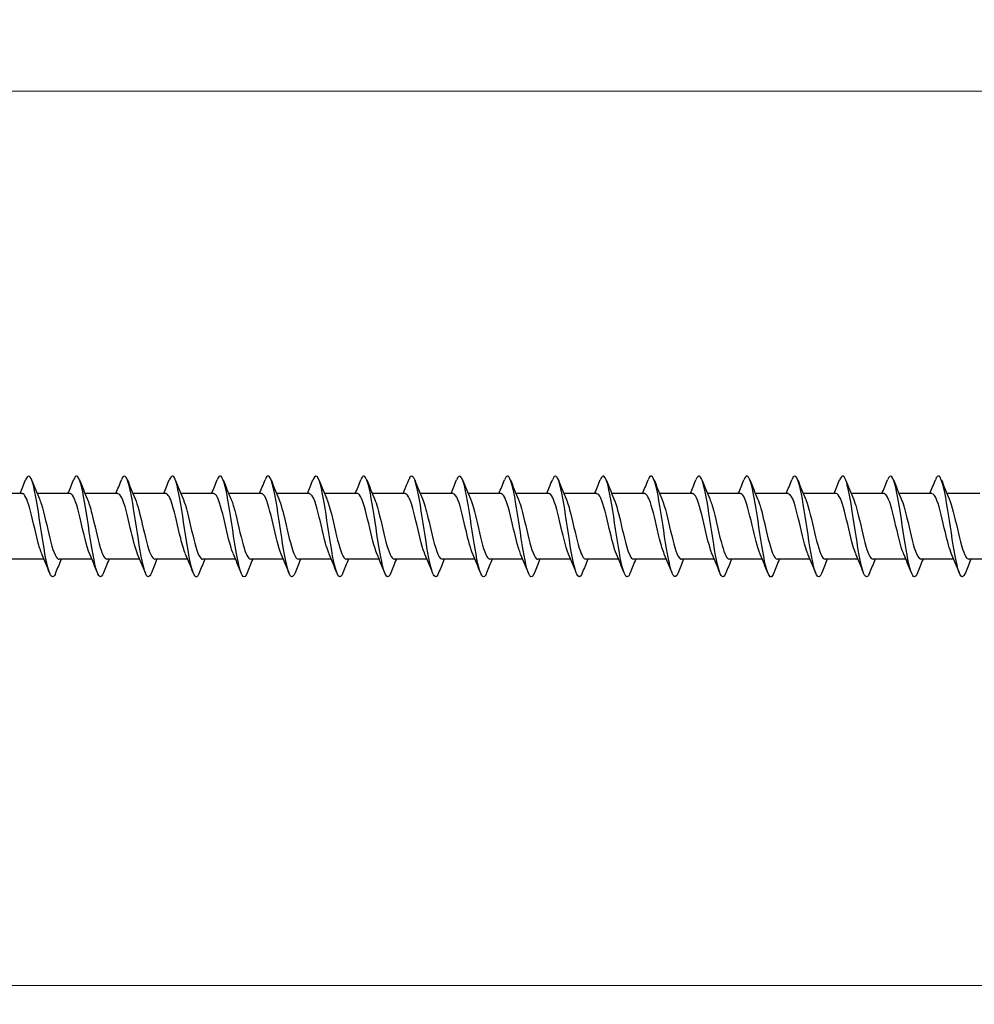
# Model space of a CAD drawing. Units: millimetres. Extents: x 1690 to 2545, y 1226 to 1643.
# Drawn here: x 2039 to 2115, y 1462 to 1540 of the extents above; entities that cross this region are included whole.
import ezdxf

# ---------------------------------------------------------------- set-up
doc = ezdxf.new("R2010")
doc.units = ezdxf.units.MM
doc.layers.add('Dimensions', color=1, linetype='Continuous', lineweight=20)
doc.layers.add('Part', color=7, linetype='Continuous', lineweight=25)
doc.styles.add('EU_style', font='arial.ttf')
doc.dimstyles.new('Dim_2D', dxfattribs={"dimtxt": 4, "dimasz": 5, "dimexe": 1.5, "dimexo": 1, "dimgap": 1, "dimtad": 1, "dimdec": 1, "dimdsep": 46, "dimtxsty": 'EU_style', "dimcen": 2.5, "dimclrd": 256, "dimclre": 256, "dimclrt": 256, "dimadec": 0, "dimazin": 0, "dimtfac": 1, "dimtdec": 1, "dimtmove": 0, "dimatfit": 3, "dimfxl": 0, "dimtolj": 1, "dimtzin": 0, "dimlwd": -1, "dimlwe": -1, "dimarcsym": 0})

# ---------------------------------------------------------------- blocks, each defined once
blk = doc.blocks.new('*D6')
at = {"layer": 'Defpoints', "color": 0}
for p in [(2175, 1500), (1825, 1492.5), (2175, 1463.589)]:
    blk.add_point(p, dxfattribs=at)
at = {"layer": 'Dimensions'}
for p, q in [((2175, 1499), (2175, 1462.089)), ((1825, 1491.5), (1825, 1462.089)), ((1830, 1463.589), (2170, 1463.589))]:
    blk.add_line(p, q, dxfattribs=at)
for points in [[(1830, 1464.422), (1830, 1462.756), (1825, 1463.589)], [(2170, 1464.422), (2170, 1462.756), (2175, 1463.589)]]:
    blk.add_solid(points, dxfattribs=at)
at = {"layer": 'Dimensions', "insert": (2000, 1466.633), "char_height": 4, "attachment_point": 5, "style": 'EU_style'}
blk.add_mtext('\\A1;350', dxfattribs=at)
blk = doc.blocks.new('*D7')
at = {"layer": 'Defpoints', "color": 0}
for p in [(1835, 1534.533), (1835, 1502.6), (2175, 1500)]:
    blk.add_point(p, dxfattribs=at)
at = {"layer": 'Dimensions'}
for p, q in [((1835, 1503.6), (1835, 1536.033)), ((2175, 1501), (2175, 1536.033)), ((2170, 1534.533), (1840, 1534.533))]:
    blk.add_line(p, q, dxfattribs=at)
for points in [[(1840, 1535.366), (1840, 1533.7), (1835, 1534.533)], [(2170, 1535.366), (2170, 1533.7), (2175, 1534.533)]]:
    blk.add_solid(points, dxfattribs=at)
at = {"layer": 'Dimensions', "insert": (2005, 1537.577), "char_height": 4, "attachment_point": 5, "style": 'EU_style'}
blk.add_mtext('\\A1;340', dxfattribs=at)

msp = doc.modelspace()

# ---------------------------------------------------------------- linework, layer by layer
at = {"layer": 'Part'}
for p, q in [((2038.99, 1502.6), (2036.38, 1502.6)), ((2042.79, 1502.6), (2040.18, 1502.6)), ((2046.59, 1502.6), (2043.98, 1502.6)), ((2050.39, 1502.6), (2047.78, 1502.6)), ((2054.19, 1502.6), (2051.58, 1502.6)), ((2057.99, 1502.6), (2055.38, 1502.6)), ((2061.79, 1502.6), (2059.18, 1502.6)), ((2065.59, 1502.6), (2062.98, 1502.6)), ((2069.39, 1502.6), (2066.78, 1502.6)), ((2073.19, 1502.6), (2070.58, 1502.6)), ((2076.99, 1502.6), (2074.38, 1502.6)), ((2080.79, 1502.6), (2078.18, 1502.6)), ((2084.59, 1502.6), (2081.98, 1502.6)), ((2088.39, 1502.6), (2085.78, 1502.6)), ((2092.19, 1502.6), (2089.58, 1502.6)), ((2095.99, 1502.6), (2093.38, 1502.6)), ((2099.79, 1502.6), (2097.18, 1502.6)), ((2103.59, 1502.6), (2100.98, 1502.6)), ((2107.39, 1502.6), (2104.78, 1502.6)), ((2111.19, 1502.6), (2108.58, 1502.6)), ((2114.99, 1502.6), (2112.38, 1502.6)), ((2040.72, 1497.4), (2038.11, 1497.4)), ((2044.52, 1497.4), (2041.91, 1497.4)), ((2048.32, 1497.4), (2045.71, 1497.4)), ((2052.12, 1497.4), (2049.51, 1497.4)), ((2055.92, 1497.4), (2053.31, 1497.4)), ((2059.72, 1497.4), (2057.11, 1497.4)), ((2063.52, 1497.4), (2060.91, 1497.4)), ((2067.32, 1497.4), (2064.71, 1497.4)), ((2071.12, 1497.4), (2068.51, 1497.4)), ((2074.92, 1497.4), (2072.31, 1497.4)), ((2078.72, 1497.4), (2076.11, 1497.4)), ((2082.52, 1497.4), (2079.91, 1497.4)), ((2086.32, 1497.4), (2083.71, 1497.4)), ((2090.12, 1497.4), (2087.51, 1497.4)), ((2093.92, 1497.4), (2091.31, 1497.4)), ((2097.72, 1497.4), (2095.11, 1497.4)), ((2101.52, 1497.4), (2098.91, 1497.4)), ((2105.32, 1497.4), (2102.71, 1497.4)), ((2109.12, 1497.4), (2106.51, 1497.4)), ((2112.92, 1497.4), (2110.31, 1497.4)), ((2116.72, 1497.4), (2114.11, 1497.4))]:
    msp.add_line(p, q, dxfattribs=at)
for points in [[(2038.82, 1502.6), (2038.971, 1502.962), (2039.118, 1503.328), (2039.262, 1503.694)], [(2039.738, 1503.694), (2039.937, 1503.189), (2040.14, 1502.685), (2040.353, 1502.191)], [(2042.62, 1502.6), (2042.771, 1502.962), (2042.918, 1503.328), (2043.062, 1503.694)], [(2043.538, 1503.694), (2043.737, 1503.189), (2043.94, 1502.685), (2044.153, 1502.191)], [(2046.42, 1502.6), (2046.571, 1502.962), (2046.718, 1503.328), (2046.862, 1503.694)], [(2047.338, 1503.694), (2047.537, 1503.189), (2047.74, 1502.685), (2047.953, 1502.191)], [(2050.22, 1502.6), (2050.371, 1502.962), (2050.518, 1503.328), (2050.662, 1503.694)], [(2051.138, 1503.694), (2051.337, 1503.189), (2051.54, 1502.685), (2051.753, 1502.191)], [(2054.02, 1502.6), (2054.171, 1502.962), (2054.318, 1503.328), (2054.462, 1503.694)], [(2054.938, 1503.694), (2055.137, 1503.189), (2055.34, 1502.685), (2055.553, 1502.191)], [(2057.82, 1502.6), (2057.971, 1502.962), (2058.118, 1503.328), (2058.262, 1503.694)], [(2058.738, 1503.694), (2058.937, 1503.189), (2059.14, 1502.685), (2059.353, 1502.191)], [(2061.62, 1502.6), (2061.771, 1502.962), (2061.918, 1503.328), (2062.062, 1503.694)], [(2062.538, 1503.694), (2062.737, 1503.189), (2062.94, 1502.685), (2063.153, 1502.191)], [(2065.42, 1502.6), (2065.571, 1502.962), (2065.718, 1503.328), (2065.862, 1503.694)], [(2066.338, 1503.694), (2066.537, 1503.189), (2066.74, 1502.685), (2066.953, 1502.191)], [(2069.22, 1502.6), (2069.371, 1502.962), (2069.518, 1503.328), (2069.662, 1503.694)], [(2070.138, 1503.694), (2070.337, 1503.189), (2070.54, 1502.685), (2070.753, 1502.191)], [(2073.02, 1502.6), (2073.171, 1502.962), (2073.318, 1503.328), (2073.462, 1503.694)], [(2073.938, 1503.694), (2074.137, 1503.189), (2074.34, 1502.685), (2074.553, 1502.191)], [(2076.82, 1502.6), (2076.971, 1502.962), (2077.118, 1503.328), (2077.262, 1503.694)], [(2077.738, 1503.694), (2077.937, 1503.189), (2078.14, 1502.685), (2078.353, 1502.191)], [(2080.62, 1502.6), (2080.771, 1502.962), (2080.918, 1503.328), (2081.062, 1503.694)], [(2081.538, 1503.694), (2081.737, 1503.189), (2081.94, 1502.685), (2082.153, 1502.191)], [(2084.42, 1502.6), (2084.571, 1502.962), (2084.718, 1503.328), (2084.862, 1503.694)], [(2085.338, 1503.694), (2085.537, 1503.189), (2085.74, 1502.685), (2085.953, 1502.191)], [(2088.22, 1502.6), (2088.371, 1502.962), (2088.518, 1503.328), (2088.662, 1503.694)], [(2089.138, 1503.694), (2089.337, 1503.189), (2089.54, 1502.685), (2089.753, 1502.191)], [(2092.02, 1502.6), (2092.171, 1502.962), (2092.318, 1503.328), (2092.462, 1503.694)], [(2092.938, 1503.694), (2093.137, 1503.189), (2093.34, 1502.685), (2093.553, 1502.191)], [(2095.82, 1502.6), (2095.971, 1502.962), (2096.118, 1503.328), (2096.262, 1503.694)], [(2096.738, 1503.694), (2096.937, 1503.189), (2097.14, 1502.685), (2097.353, 1502.191)], [(2099.62, 1502.6), (2099.771, 1502.962), (2099.918, 1503.328), (2100.062, 1503.694)], [(2100.538, 1503.694), (2100.737, 1503.189), (2100.94, 1502.685), (2101.153, 1502.191)], [(2103.42, 1502.6), (2103.571, 1502.962), (2103.718, 1503.328), (2103.862, 1503.694)], [(2104.338, 1503.694), (2104.537, 1503.189), (2104.74, 1502.685), (2104.953, 1502.191)], [(2107.22, 1502.6), (2107.371, 1502.962), (2107.518, 1503.328), (2107.662, 1503.694)], [(2108.138, 1503.694), (2108.337, 1503.189), (2108.54, 1502.685), (2108.753, 1502.191)], [(2111.02, 1502.6), (2111.171, 1502.962), (2111.318, 1503.328), (2111.462, 1503.694)], [(2111.938, 1503.694), (2112.137, 1503.189), (2112.34, 1502.685), (2112.553, 1502.191)], [(2041.162, 1496.306), (2040.963, 1496.811), (2040.76, 1497.315), (2040.547, 1497.809)], [(2044.962, 1496.306), (2044.763, 1496.811), (2044.56, 1497.315), (2044.347, 1497.809)], [(2048.762, 1496.306), (2048.563, 1496.811), (2048.36, 1497.315), (2048.147, 1497.809)], [(2052.562, 1496.306), (2052.363, 1496.811), (2052.16, 1497.315), (2051.947, 1497.809)], [(2056.362, 1496.306), (2056.163, 1496.811), (2055.96, 1497.315), (2055.747, 1497.809)], [(2060.162, 1496.306), (2059.963, 1496.811), (2059.76, 1497.315), (2059.547, 1497.809)], [(2063.962, 1496.306), (2063.763, 1496.811), (2063.56, 1497.315), (2063.347, 1497.809)], [(2067.762, 1496.306), (2067.563, 1496.811), (2067.36, 1497.315), (2067.147, 1497.809)], [(2071.562, 1496.306), (2071.363, 1496.811), (2071.16, 1497.315), (2070.947, 1497.809)], [(2075.362, 1496.306), (2075.163, 1496.811), (2074.96, 1497.315), (2074.747, 1497.809)], [(2079.162, 1496.306), (2078.963, 1496.811), (2078.76, 1497.315), (2078.547, 1497.809)], [(2082.962, 1496.306), (2082.763, 1496.811), (2082.56, 1497.315), (2082.347, 1497.809)], [(2086.762, 1496.306), (2086.563, 1496.811), (2086.36, 1497.315), (2086.147, 1497.809)], [(2090.562, 1496.306), (2090.363, 1496.811), (2090.16, 1497.315), (2089.947, 1497.809)], [(2094.362, 1496.306), (2094.163, 1496.811), (2093.96, 1497.315), (2093.747, 1497.809)], [(2098.162, 1496.306), (2097.963, 1496.811), (2097.76, 1497.315), (2097.547, 1497.809)], [(2101.962, 1496.306), (2101.763, 1496.811), (2101.56, 1497.315), (2101.347, 1497.809)], [(2105.762, 1496.306), (2105.563, 1496.811), (2105.36, 1497.315), (2105.147, 1497.809)], [(2109.562, 1496.306), (2109.363, 1496.811), (2109.16, 1497.315), (2108.947, 1497.809)], [(2113.362, 1496.306), (2113.163, 1496.811), (2112.96, 1497.315), (2112.747, 1497.809)], [(2042.08, 1497.4), (2041.929, 1497.038), (2041.782, 1496.672), (2041.638, 1496.306)], [(2045.88, 1497.4), (2045.729, 1497.038), (2045.582, 1496.672), (2045.438, 1496.306)], [(2049.68, 1497.4), (2049.529, 1497.038), (2049.382, 1496.672), (2049.238, 1496.306)], [(2053.48, 1497.4), (2053.329, 1497.038), (2053.182, 1496.672), (2053.038, 1496.306)], [(2057.28, 1497.4), (2057.129, 1497.038), (2056.982, 1496.672), (2056.838, 1496.306)], [(2061.08, 1497.4), (2060.929, 1497.038), (2060.782, 1496.672), (2060.638, 1496.306)], [(2064.88, 1497.4), (2064.729, 1497.038), (2064.582, 1496.672), (2064.438, 1496.306)], [(2068.68, 1497.4), (2068.529, 1497.038), (2068.382, 1496.672), (2068.238, 1496.306)], [(2072.48, 1497.4), (2072.329, 1497.038), (2072.182, 1496.672), (2072.038, 1496.306)], [(2076.28, 1497.4), (2076.129, 1497.038), (2075.982, 1496.672), (2075.838, 1496.306)], [(2080.08, 1497.4), (2079.929, 1497.038), (2079.782, 1496.672), (2079.638, 1496.306)], [(2083.88, 1497.4), (2083.729, 1497.038), (2083.582, 1496.672), (2083.438, 1496.306)], [(2087.68, 1497.4), (2087.529, 1497.038), (2087.382, 1496.672), (2087.238, 1496.306)], [(2091.48, 1497.4), (2091.329, 1497.038), (2091.182, 1496.672), (2091.038, 1496.306)], [(2095.28, 1497.4), (2095.129, 1497.038), (2094.982, 1496.672), (2094.838, 1496.306)], [(2099.08, 1497.4), (2098.929, 1497.038), (2098.782, 1496.672), (2098.638, 1496.306)], [(2102.88, 1497.4), (2102.729, 1497.038), (2102.582, 1496.672), (2102.438, 1496.306)], [(2106.68, 1497.4), (2106.529, 1497.038), (2106.382, 1496.672), (2106.238, 1496.306)], [(2110.48, 1497.4), (2110.329, 1497.038), (2110.182, 1496.672), (2110.038, 1496.306)], [(2114.28, 1497.4), (2114.129, 1497.038), (2113.982, 1496.672), (2113.838, 1496.306)]]:
    msp.add_open_spline(points, degree=3, dxfattribs=at)
for points, knots in [([(2041.638, 1496.308), (2041.607, 1496.228), (2041.576, 1496.163), (2041.545, 1496.114), (2041.345, 1495.801), (2041.146, 1496.174), (2040.946, 1497.075), (2040.747, 1497.975), (2040.547, 1499.375), (2040.347, 1500.676), (2040.148, 1501.977), (2039.948, 1503.14), (2039.748, 1503.667), (2039.586, 1504.096), (2039.424, 1504.094), (2039.262, 1503.69)], [203.809802, 203.809802, 203.809802, 203.809802, 203.963909, 203.963909, 203.963909, 204.954025, 204.954025, 204.954025, 205.944141, 205.944141, 205.944141, 206.934257, 206.934257, 206.934257, 207.738836, 207.738836, 207.738836, 207.738836]), ([(2045.438, 1496.315), (2045.338, 1496.061), (2045.238, 1495.953), (2045.138, 1496.021), (2044.938, 1496.157), (2044.739, 1496.988), (2044.539, 1498.161), (2044.339, 1499.333), (2044.14, 1500.81), (2043.94, 1501.961), (2043.741, 1503.111), (2043.541, 1503.9), (2043.341, 1503.991), (2043.248, 1504.033), (2043.155, 1503.922), (2043.062, 1503.685)], [197.526617, 197.526617, 197.526617, 197.526617, 198.023213, 198.023213, 198.023213, 199.013329, 199.013329, 199.013329, 200.003445, 200.003445, 200.003445, 200.993561, 200.993561, 200.993561, 201.45565, 201.45565, 201.45565, 201.45565]), ([(2049.238, 1496.309), (2049.069, 1495.887), (2048.9, 1495.908), (2048.731, 1496.39), (2048.531, 1496.959), (2048.331, 1498.152), (2048.132, 1499.46), (2047.932, 1500.768), (2047.733, 1502.151), (2047.533, 1503.018), (2047.333, 1503.884), (2047.134, 1504.208), (2046.934, 1503.851), (2046.91, 1503.807), (2046.886, 1503.755), (2046.862, 1503.693)], [191.243431, 191.243431, 191.243431, 191.243431, 192.082516, 192.082516, 192.082516, 193.072632, 193.072632, 193.072632, 194.062748, 194.062748, 194.062748, 195.052864, 195.052864, 195.052864, 195.172465, 195.172465, 195.172465, 195.172465]), ([(2053.038, 1496.309), (2053, 1496.21), (2052.961, 1496.133), (2052.922, 1496.082), (2052.723, 1495.816), (2052.523, 1496.243), (2052.324, 1497.179), (2052.124, 1498.114), (2051.924, 1499.531), (2051.725, 1500.823), (2051.525, 1502.115), (2051.325, 1503.243), (2051.126, 1503.724), (2050.971, 1504.097), (2050.817, 1504.074), (2050.662, 1503.689)], [184.960246, 184.960246, 184.960246, 184.960246, 185.151704, 185.151704, 185.151704, 186.14182, 186.14182, 186.14182, 187.131936, 187.131936, 187.131936, 188.122052, 188.122052, 188.122052, 188.88928, 188.88928, 188.88928, 188.88928]), ([(2056.838, 1496.315), (2056.73, 1496.043), (2056.623, 1495.94), (2056.515, 1496.039), (2056.316, 1496.224), (2056.116, 1497.1), (2055.916, 1498.295), (2055.717, 1499.489), (2055.517, 1500.964), (2055.318, 1502.09), (2055.118, 1503.215), (2054.918, 1503.957), (2054.719, 1503.998), (2054.633, 1504.016), (2054.548, 1503.904), (2054.462, 1503.685)], [178.677061, 178.677061, 178.677061, 178.677061, 179.211007, 179.211007, 179.211007, 180.201124, 180.201124, 180.201124, 181.19124, 181.19124, 181.19124, 182.181356, 182.181356, 182.181356, 182.606095, 182.606095, 182.606095, 182.606095]), ([(2060.638, 1496.308), (2060.461, 1495.867), (2060.285, 1495.915), (2060.108, 1496.457), (2059.908, 1497.07), (2059.709, 1498.295), (2059.509, 1499.609), (2059.31, 1500.923), (2059.11, 1502.285), (2058.91, 1503.114), (2058.711, 1503.942), (2058.511, 1504.212), (2058.312, 1503.808), (2058.295, 1503.774), (2058.278, 1503.736), (2058.262, 1503.693)], [172.393875, 172.393875, 172.393875, 172.393875, 173.270311, 173.270311, 173.270311, 174.260427, 174.260427, 174.260427, 175.250543, 175.250543, 175.250543, 176.240659, 176.240659, 176.240659, 176.322909, 176.322909, 176.322909, 176.322909]), ([(2064.438, 1496.31), (2064.392, 1496.191), (2064.346, 1496.104), (2064.3, 1496.054), (2064.1, 1495.838), (2063.901, 1496.316), (2063.701, 1497.286), (2063.501, 1498.256), (2063.302, 1499.687), (2063.102, 1500.968), (2062.903, 1502.249), (2062.703, 1503.341), (2062.503, 1503.776), (2062.356, 1504.097), (2062.209, 1504.054), (2062.062, 1503.688)], [166.11069, 166.11069, 166.11069, 166.11069, 166.339499, 166.339499, 166.339499, 167.329615, 167.329615, 167.329615, 168.319731, 168.319731, 168.319731, 169.309847, 169.309847, 169.309847, 170.039724, 170.039724, 170.039724, 170.039724]), ([(2068.238, 1496.315), (2068.123, 1496.025), (2068.008, 1495.928), (2067.893, 1496.063), (2067.693, 1496.296), (2067.493, 1497.217), (2067.294, 1498.431), (2067.094, 1499.645), (2066.895, 1501.116), (2066.695, 1502.216), (2066.495, 1503.315), (2066.296, 1504.008), (2066.096, 1504), (2066.018, 1503.997), (2065.94, 1503.886), (2065.862, 1503.686)], [159.827505, 159.827505, 159.827505, 159.827505, 160.398802, 160.398802, 160.398802, 161.388918, 161.388918, 161.388918, 162.379034, 162.379034, 162.379034, 163.36915, 163.36915, 163.36915, 163.756539, 163.756539, 163.756539, 163.756539]), ([(2072.038, 1496.307), (2071.854, 1495.845), (2071.67, 1495.923), (2071.485, 1496.529), (2071.286, 1497.185), (2071.086, 1498.44), (2070.887, 1499.758), (2070.687, 1501.075), (2070.487, 1502.416), (2070.288, 1503.205), (2070.088, 1503.995), (2069.889, 1504.21), (2069.689, 1503.759), (2069.68, 1503.739), (2069.671, 1503.717), (2069.662, 1503.694)], [153.544319, 153.544319, 153.544319, 153.544319, 154.458106, 154.458106, 154.458106, 155.448222, 155.448222, 155.448222, 156.438338, 156.438338, 156.438338, 157.428454, 157.428454, 157.428454, 157.473353, 157.473353, 157.473353, 157.473353]), ([(2075.838, 1496.311), (2075.784, 1496.173), (2075.731, 1496.078), (2075.677, 1496.032), (2075.478, 1495.865), (2075.278, 1496.395), (2075.078, 1497.398), (2074.879, 1498.401), (2074.679, 1499.845), (2074.48, 1501.113), (2074.28, 1502.381), (2074.08, 1503.434), (2073.881, 1503.823), (2073.741, 1504.095), (2073.601, 1504.035), (2073.462, 1503.687)], [147.261134, 147.261134, 147.261134, 147.261134, 147.527293, 147.527293, 147.527293, 148.517409, 148.517409, 148.517409, 149.507526, 149.507526, 149.507526, 150.497642, 150.497642, 150.497642, 151.190168, 151.190168, 151.190168, 151.190168]), ([(2079.638, 1496.314), (2079.515, 1496.007), (2079.393, 1495.919), (2079.27, 1496.092), (2079.07, 1496.374), (2078.871, 1497.337), (2078.671, 1498.569), (2078.472, 1499.802), (2078.272, 1501.267), (2078.072, 1502.338), (2077.873, 1503.409), (2077.673, 1504.054), (2077.474, 1503.996), (2077.403, 1503.976), (2077.332, 1503.868), (2077.262, 1503.687)], [140.977949, 140.977949, 140.977949, 140.977949, 141.586597, 141.586597, 141.586597, 142.576713, 142.576713, 142.576713, 143.566829, 143.566829, 143.566829, 144.556945, 144.556945, 144.556945, 144.906983, 144.906983, 144.906983, 144.906983]), ([(2083.438, 1496.306), (2083.246, 1495.823), (2083.055, 1495.935), (2082.863, 1496.606), (2082.663, 1497.304), (2082.464, 1498.587), (2082.264, 1499.907), (2082.064, 1501.227), (2081.865, 1502.543), (2081.665, 1503.292), (2081.466, 1504.042), (2081.266, 1504.203), (2081.066, 1503.705), (2081.065, 1503.702), (2081.063, 1503.698), (2081.062, 1503.694)], [134.694763, 134.694763, 134.694763, 134.694763, 135.645901, 135.645901, 135.645901, 136.636017, 136.636017, 136.636017, 137.626133, 137.626133, 137.626133, 138.616249, 138.616249, 138.616249, 138.623797, 138.623797, 138.623797, 138.623797]), ([(2087.238, 1496.312), (2087.177, 1496.155), (2087.116, 1496.053), (2087.055, 1496.016), (2086.855, 1495.897), (2086.655, 1496.479), (2086.456, 1497.513), (2086.256, 1498.547), (2086.057, 1500.002), (2085.857, 1501.255), (2085.657, 1502.509), (2085.458, 1503.523), (2085.258, 1503.864), (2085.126, 1504.09), (2084.994, 1504.017), (2084.862, 1503.686)], [128.411578, 128.411578, 128.411578, 128.411578, 128.715088, 128.715088, 128.715088, 129.705204, 129.705204, 129.705204, 130.69532, 130.69532, 130.69532, 131.685436, 131.685436, 131.685436, 132.340612, 132.340612, 132.340612, 132.340612]), ([(2091.038, 1496.314), (2090.908, 1495.988), (2090.778, 1495.912), (2090.647, 1496.127), (2090.448, 1496.456), (2090.248, 1497.46), (2090.049, 1498.71), (2089.849, 1499.959), (2089.649, 1501.416), (2089.45, 1502.458), (2089.25, 1503.499), (2089.051, 1504.094), (2088.851, 1503.987), (2088.788, 1503.953), (2088.725, 1503.85), (2088.662, 1503.688)], [122.128393, 122.128393, 122.128393, 122.128393, 122.774392, 122.774392, 122.774392, 123.764508, 123.764508, 123.764508, 124.754624, 124.754624, 124.754624, 125.74474, 125.74474, 125.74474, 126.057427, 126.057427, 126.057427, 126.057427]), ([(2094.838, 1496.306), (2094.639, 1495.801), (2094.44, 1495.948), (2094.24, 1496.687), (2094.041, 1497.427), (2093.841, 1498.736), (2093.641, 1500.056), (2093.442, 1501.376), (2093.242, 1502.666), (2093.043, 1503.375), (2092.849, 1504.062), (2092.655, 1504.182), (2092.462, 1503.694)], [115.845208, 115.845208, 115.845208, 115.845208, 116.833695, 116.833695, 116.833695, 117.823812, 117.823812, 117.823812, 118.813928, 118.813928, 118.813928, 119.774241, 119.774241, 119.774241, 119.774241]), ([(2098.638, 1496.313), (2098.569, 1496.137), (2098.501, 1496.03), (2098.432, 1496.006), (2098.232, 1495.936), (2098.033, 1496.568), (2097.833, 1497.632), (2097.634, 1498.696), (2097.434, 1500.159), (2097.234, 1501.396), (2097.035, 1502.633), (2096.835, 1503.607), (2096.636, 1503.9), (2096.511, 1504.083), (2096.386, 1503.998), (2096.262, 1503.686)], [109.562022, 109.562022, 109.562022, 109.562022, 109.902883, 109.902883, 109.902883, 110.892999, 110.892999, 110.892999, 111.883115, 111.883115, 111.883115, 112.873231, 112.873231, 112.873231, 113.491056, 113.491056, 113.491056, 113.491056]), ([(2102.438, 1496.313), (2102.3, 1495.969), (2102.163, 1495.906), (2102.025, 1496.167), (2101.825, 1496.544), (2101.626, 1497.588), (2101.426, 1498.852), (2101.226, 1500.117), (2101.027, 1501.564), (2100.827, 1502.574), (2100.628, 1503.585), (2100.428, 1504.128), (2100.228, 1503.972), (2100.173, 1503.929), (2100.117, 1503.832), (2100.062, 1503.689)], [103.278837, 103.278837, 103.278837, 103.278837, 103.962187, 103.962187, 103.962187, 104.952303, 104.952303, 104.952303, 105.942419, 105.942419, 105.942419, 106.932535, 106.932535, 106.932535, 107.207871, 107.207871, 107.207871, 107.207871]), ([(2106.238, 1496.306), (2106.231, 1496.288), (2106.224, 1496.27), (2106.217, 1496.254), (2106.017, 1495.791), (2105.817, 1495.993), (2105.618, 1496.773), (2105.418, 1497.553), (2105.218, 1498.887), (2105.019, 1500.206), (2104.819, 1501.524), (2104.62, 1502.786), (2104.42, 1503.453), (2104.234, 1504.074), (2104.048, 1504.16), (2103.862, 1503.693)], [96.995652, 96.995652, 96.995652, 96.995652, 97.031374, 97.031374, 97.031374, 98.02149, 98.02149, 98.02149, 99.011606, 99.011606, 99.011606, 100.001722, 100.001722, 100.001722, 100.924686, 100.924686, 100.924686, 100.924686]), ([(2110.038, 1496.314), (2109.962, 1496.118), (2109.886, 1496.008), (2109.809, 1496), (2109.61, 1495.98), (2109.41, 1496.662), (2109.211, 1497.754), (2109.011, 1498.846), (2108.811, 1500.316), (2108.612, 1501.535), (2108.412, 1502.754), (2108.213, 1503.685), (2108.013, 1503.93), (2107.896, 1504.074), (2107.779, 1503.98), (2107.662, 1503.685)], [90.712466, 90.712466, 90.712466, 90.712466, 91.090678, 91.090678, 91.090678, 92.080794, 92.080794, 92.080794, 93.07091, 93.07091, 93.07091, 94.061026, 94.061026, 94.061026, 94.6415, 94.6415, 94.6415, 94.6415]), ([(2113.838, 1496.312), (2113.693, 1495.95), (2113.548, 1495.903), (2113.402, 1496.212), (2113.203, 1496.636), (2113.003, 1497.718), (2112.803, 1498.996), (2112.604, 1500.274), (2112.404, 1501.708), (2112.205, 1502.687), (2112.005, 1503.665), (2111.805, 1504.156), (2111.606, 1503.952), (2111.558, 1503.902), (2111.51, 1503.813), (2111.462, 1503.69)], [84.429281, 84.429281, 84.429281, 84.429281, 85.149981, 85.149981, 85.149981, 86.140098, 86.140098, 86.140098, 87.130214, 87.130214, 87.130214, 88.12033, 88.12033, 88.12033, 88.358315, 88.358315, 88.358315, 88.358315]), ([(2040.547, 1497.818), (2040.44, 1498.063), (2040.334, 1498.405), (2040.228, 1498.812), (2040.005, 1499.662), (2039.783, 1500.754), (2039.561, 1501.528), (2039.371, 1502.189), (2039.18, 1502.59), (2038.99, 1502.598)], [204.772192, 204.772192, 204.772192, 204.772192, 205.299676, 205.299676, 205.299676, 206.402377, 206.402377, 206.402377, 207.345115, 207.345115, 207.345115, 207.345115]), ([(2040.353, 1502.186), (2040.407, 1502.064), (2040.461, 1501.916), (2040.514, 1501.745), (2040.737, 1501.037), (2040.959, 1499.96), (2041.181, 1499.068), (2041.404, 1498.176), (2041.626, 1497.51), (2041.848, 1497.413), (2041.869, 1497.404), (2041.889, 1497.4), (2041.91, 1497.401)], [-206.776445, -206.776445, -206.776445, -206.776445, -206.510337, -206.510337, -206.510337, -205.407636, -205.407636, -205.407636, -204.304935, -204.304935, -204.304935, -204.203522, -204.203522, -204.203522, -204.203522]), ([(2044.347, 1497.812), (2044.307, 1497.901), (2044.268, 1498.005), (2044.229, 1498.121), (2044.007, 1498.782), (2043.784, 1499.842), (2043.562, 1500.756), (2043.34, 1501.67), (2043.117, 1502.397), (2042.895, 1502.561), (2042.86, 1502.587), (2042.825, 1502.599), (2042.79, 1502.597)], [198.489007, 198.489007, 198.489007, 198.489007, 198.68347, 198.68347, 198.68347, 199.786171, 199.786171, 199.786171, 200.888872, 200.888872, 200.888872, 201.06193, 201.06193, 201.06193, 201.06193]), ([(2044.153, 1502.183), (2044.274, 1501.902), (2044.395, 1501.497), (2044.516, 1501.02), (2044.738, 1500.141), (2044.96, 1499.057), (2045.183, 1498.326), (2045.358, 1497.748), (2045.534, 1497.412), (2045.71, 1497.404)], [-200.49326, -200.49326, -200.49326, -200.49326, -199.894131, -199.894131, -199.894131, -198.79143, -198.79143, -198.79143, -197.920337, -197.920337, -197.920337, -197.920337]), ([(2048.147, 1497.81), (2047.952, 1498.265), (2047.758, 1499.066), (2047.563, 1499.901), (2047.341, 1500.856), (2047.119, 1501.811), (2046.897, 1502.274), (2046.794, 1502.487), (2046.692, 1502.591), (2046.59, 1502.59)], [192.205822, 192.205822, 192.205822, 192.205822, 193.169965, 193.169965, 193.169965, 194.272666, 194.272666, 194.272666, 194.778745, 194.778745, 194.778745, 194.778745]), ([(2047.953, 1502.189), (2048.141, 1501.749), (2048.329, 1500.988), (2048.517, 1500.182), (2048.74, 1499.228), (2048.962, 1498.257), (2049.184, 1497.767), (2049.293, 1497.528), (2049.401, 1497.409), (2049.51, 1497.41)], [-194.210075, -194.210075, -194.210075, -194.210075, -193.277925, -193.277925, -193.277925, -192.175224, -192.175224, -192.175224, -191.637152, -191.637152, -191.637152, -191.637152]), ([(2051.947, 1497.817), (2051.819, 1498.113), (2051.692, 1498.548), (2051.565, 1499.057), (2051.343, 1499.948), (2051.12, 1501.026), (2050.898, 1501.737), (2050.729, 1502.278), (2050.56, 1502.588), (2050.39, 1502.595)], [185.922637, 185.922637, 185.922637, 185.922637, 186.553759, 186.553759, 186.553759, 187.65646, 187.65646, 187.65646, 188.495559, 188.495559, 188.495559, 188.495559]), ([(2051.753, 1502.188), (2051.786, 1502.114), (2051.819, 1502.029), (2051.852, 1501.935), (2052.074, 1501.297), (2052.296, 1500.247), (2052.519, 1499.324), (2052.741, 1498.401), (2052.963, 1497.649), (2053.186, 1497.454), (2053.227, 1497.418), (2053.268, 1497.402), (2053.31, 1497.403)], [-187.926889, -187.926889, -187.926889, -187.926889, -187.76442, -187.76442, -187.76442, -186.661719, -186.661719, -186.661719, -185.559018, -185.559018, -185.559018, -185.353967, -185.353967, -185.353967, -185.353967]), ([(2055.747, 1497.815), (2055.686, 1497.952), (2055.626, 1498.12), (2055.566, 1498.317), (2055.344, 1499.046), (2055.122, 1500.129), (2054.899, 1501.009), (2054.677, 1501.89), (2054.455, 1502.527), (2054.232, 1502.594), (2054.218, 1502.598), (2054.204, 1502.6), (2054.19, 1502.599)], [179.639451, 179.639451, 179.639451, 179.639451, 179.937553, 179.937553, 179.937553, 181.040254, 181.040254, 181.040254, 182.142955, 182.142955, 182.142955, 182.212374, 182.212374, 182.212374, 182.212374]), ([(2055.553, 1502.182), (2055.653, 1501.952), (2055.753, 1501.637), (2055.853, 1501.262), (2056.075, 1500.426), (2056.298, 1499.331), (2056.52, 1498.54), (2056.717, 1497.841), (2056.913, 1497.408), (2057.11, 1497.402)], [-181.643704, -181.643704, -181.643704, -181.643704, -181.148214, -181.148214, -181.148214, -180.045513, -180.045513, -180.045513, -179.070781, -179.070781, -179.070781, -179.070781]), ([(2059.547, 1497.809), (2059.331, 1498.309), (2059.116, 1499.247), (2058.901, 1500.171), (2058.678, 1501.124), (2058.456, 1502.018), (2058.234, 1502.392), (2058.153, 1502.529), (2058.072, 1502.594), (2057.99, 1502.592)], [173.356266, 173.356266, 173.356266, 173.356266, 174.424048, 174.424048, 174.424048, 175.526749, 175.526749, 175.526749, 175.929189, 175.929189, 175.929189, 175.929189]), ([(2059.353, 1502.187), (2059.521, 1501.795), (2059.688, 1501.156), (2059.855, 1500.449), (2060.077, 1499.508), (2060.299, 1498.489), (2060.521, 1497.917), (2060.651, 1497.584), (2060.78, 1497.412), (2060.91, 1497.409)], [-175.360519, -175.360519, -175.360519, -175.360519, -174.532008, -174.532008, -174.532008, -173.429307, -173.429307, -173.429307, -172.787596, -172.787596, -172.787596, -172.787596]), ([(2063.347, 1497.815), (2063.198, 1498.162), (2063.05, 1498.699), (2062.902, 1499.313), (2062.68, 1500.235), (2062.458, 1501.287), (2062.235, 1501.928), (2062.087, 1502.356), (2061.939, 1502.587), (2061.79, 1502.592)], [167.073081, 167.073081, 167.073081, 167.073081, 167.807842, 167.807842, 167.807842, 168.910543, 168.910543, 168.910543, 169.646003, 169.646003, 169.646003, 169.646003]), ([(2063.153, 1502.19), (2063.165, 1502.163), (2063.177, 1502.135), (2063.189, 1502.105), (2063.411, 1501.544), (2063.634, 1500.531), (2063.856, 1499.587), (2064.078, 1498.644), (2064.301, 1497.813), (2064.523, 1497.523), (2064.585, 1497.442), (2064.647, 1497.404), (2064.71, 1497.406)], [-169.077333, -169.077333, -169.077333, -169.077333, -169.018503, -169.018503, -169.018503, -167.915802, -167.915802, -167.915802, -166.813101, -166.813101, -166.813101, -166.504411, -166.504411, -166.504411, -166.504411]), ([(2067.147, 1497.817), (2067.066, 1498.002), (2066.985, 1498.244), (2066.904, 1498.531), (2066.681, 1499.32), (2066.459, 1500.414), (2066.237, 1501.252), (2066.021, 1502.063), (2065.806, 1502.597), (2065.59, 1502.6)], [160.789895, 160.789895, 160.789895, 160.789895, 161.191636, 161.191636, 161.191636, 162.294337, 162.294337, 162.294337, 163.362818, 163.362818, 163.362818, 163.362818]), ([(2066.953, 1502.183), (2067.032, 1502.003), (2067.111, 1501.768), (2067.19, 1501.49), (2067.413, 1500.707), (2067.635, 1499.613), (2067.857, 1498.771), (2068.075, 1497.947), (2068.292, 1497.402), (2068.51, 1497.4)], [-162.794148, -162.794148, -162.794148, -162.794148, -162.402297, -162.402297, -162.402297, -161.299596, -161.299596, -161.299596, -160.221225, -160.221225, -160.221225, -160.221225]), ([(2070.947, 1497.81), (2070.933, 1497.841), (2070.919, 1497.875), (2070.905, 1497.911), (2070.683, 1498.479), (2070.46, 1499.496), (2070.238, 1500.438), (2070.016, 1501.38), (2069.793, 1502.203), (2069.571, 1502.485), (2069.511, 1502.561), (2069.451, 1502.596), (2069.39, 1502.594)], [154.50671, 154.50671, 154.50671, 154.50671, 154.57543, 154.57543, 154.57543, 155.678131, 155.678131, 155.678131, 156.780832, 156.780832, 156.780832, 157.079633, 157.079633, 157.079633, 157.079633]), ([(2070.753, 1502.185), (2070.9, 1501.843), (2071.046, 1501.316), (2071.192, 1500.712), (2071.414, 1499.792), (2071.636, 1498.738), (2071.859, 1498.089), (2072.009, 1497.651), (2072.159, 1497.413), (2072.31, 1497.407)], [-156.510963, -156.510963, -156.510963, -156.510963, -155.786091, -155.786091, -155.786091, -154.68339, -154.68339, -154.68339, -153.93804, -153.93804, -153.93804, -153.93804]), ([(2074.747, 1497.813), (2074.577, 1498.209), (2074.408, 1498.859), (2074.239, 1499.576), (2074.017, 1500.519), (2073.795, 1501.534), (2073.573, 1502.098), (2073.445, 1502.421), (2073.318, 1502.589), (2073.19, 1502.591)], [148.223525, 148.223525, 148.223525, 148.223525, 149.061925, 149.061925, 149.061925, 150.164626, 150.164626, 150.164626, 150.796447, 150.796447, 150.796447, 150.796447]), ([(2074.553, 1502.191), (2074.767, 1501.695), (2074.98, 1500.77), (2075.193, 1499.855), (2075.416, 1498.901), (2075.638, 1498.001), (2075.86, 1497.618), (2075.943, 1497.475), (2076.026, 1497.406), (2076.11, 1497.409)], [-150.227777, -150.227777, -150.227777, -150.227777, -149.169885, -149.169885, -149.169885, -148.067184, -148.067184, -148.067184, -147.654855, -147.654855, -147.654855, -147.654855]), ([(2078.547, 1497.818), (2078.445, 1498.052), (2078.343, 1498.376), (2078.241, 1498.761), (2078.019, 1499.601), (2077.796, 1500.695), (2077.574, 1501.481), (2077.379, 1502.168), (2077.185, 1502.591), (2076.99, 1502.598)], [141.940339, 141.940339, 141.940339, 141.940339, 142.445719, 142.445719, 142.445719, 143.54842, 143.54842, 143.54842, 144.513262, 144.513262, 144.513262, 144.513262]), ([(2078.353, 1502.185), (2078.412, 1502.053), (2078.47, 1501.891), (2078.528, 1501.702), (2078.75, 1500.98), (2078.972, 1499.899), (2079.195, 1499.014), (2079.417, 1498.13), (2079.639, 1497.484), (2079.862, 1497.408), (2079.878, 1497.403), (2079.894, 1497.4), (2079.91, 1497.401)], [-143.944592, -143.944592, -143.944592, -143.944592, -143.65638, -143.65638, -143.65638, -142.553679, -142.553679, -142.553679, -141.450978, -141.450978, -141.450978, -141.371669, -141.371669, -141.371669, -141.371669]), ([(2082.347, 1497.812), (2082.312, 1497.891), (2082.277, 1497.981), (2082.242, 1498.082), (2082.02, 1498.727), (2081.798, 1499.781), (2081.575, 1500.701), (2081.353, 1501.621), (2081.131, 1502.365), (2080.908, 1502.551), (2080.869, 1502.583), (2080.83, 1502.598), (2080.79, 1502.597)], [135.657154, 135.657154, 135.657154, 135.657154, 135.829513, 135.829513, 135.829513, 136.932214, 136.932214, 136.932214, 138.034915, 138.034915, 138.034915, 138.230077, 138.230077, 138.230077, 138.230077]), ([(2082.153, 1502.183), (2082.279, 1501.892), (2082.404, 1501.466), (2082.529, 1500.967), (2082.751, 1500.079), (2082.974, 1498.999), (2083.196, 1498.282), (2083.367, 1497.73), (2083.538, 1497.412), (2083.71, 1497.405)], [-137.661407, -137.661407, -137.661407, -137.661407, -137.040174, -137.040174, -137.040174, -135.937473, -135.937473, -135.937473, -135.088484, -135.088484, -135.088484, -135.088484]), ([(2086.147, 1497.811), (2085.957, 1498.255), (2085.767, 1499.029), (2085.577, 1499.844), (2085.354, 1500.798), (2085.132, 1501.764), (2084.91, 1502.246), (2084.803, 1502.476), (2084.697, 1502.591), (2084.59, 1502.59)], [129.373969, 129.373969, 129.373969, 129.373969, 130.316008, 130.316008, 130.316008, 131.418709, 131.418709, 131.418709, 131.946891, 131.946891, 131.946891, 131.946891]), ([(2085.953, 1502.189), (2086.146, 1501.739), (2086.338, 1500.95), (2086.531, 1500.124), (2086.753, 1499.17), (2086.975, 1498.21), (2087.198, 1497.738), (2087.302, 1497.518), (2087.406, 1497.409), (2087.51, 1497.41)], [-131.378221, -131.378221, -131.378221, -131.378221, -130.423968, -130.423968, -130.423968, -129.321267, -129.321267, -129.321267, -128.805299, -128.805299, -128.805299, -128.805299]), ([(2089.947, 1497.817), (2089.824, 1498.102), (2089.701, 1498.516), (2089.578, 1499.004), (2089.356, 1499.887), (2089.134, 1500.969), (2088.911, 1501.694), (2088.738, 1502.26), (2088.564, 1502.588), (2088.39, 1502.596)], [123.090783, 123.090783, 123.090783, 123.090783, 123.699802, 123.699802, 123.699802, 124.802503, 124.802503, 124.802503, 125.663706, 125.663706, 125.663706, 125.663706]), ([(2089.753, 1502.188), (2089.791, 1502.103), (2089.828, 1502.006), (2089.865, 1501.897), (2090.087, 1501.243), (2090.31, 1500.186), (2090.532, 1499.269), (2090.754, 1498.352), (2090.977, 1497.617), (2091.199, 1497.443), (2091.236, 1497.415), (2091.273, 1497.401), (2091.31, 1497.403)], [-125.095036, -125.095036, -125.095036, -125.095036, -124.910463, -124.910463, -124.910463, -123.807762, -123.807762, -123.807762, -122.705061, -122.705061, -122.705061, -122.522113, -122.522113, -122.522113, -122.522113]), ([(2093.747, 1497.814), (2093.691, 1497.941), (2093.635, 1498.095), (2093.58, 1498.274), (2093.357, 1498.988), (2093.135, 1500.067), (2092.913, 1500.956), (2092.69, 1501.845), (2092.468, 1502.502), (2092.246, 1502.589), (2092.227, 1502.596), (2092.209, 1502.6), (2092.19, 1502.599)], [116.807598, 116.807598, 116.807598, 116.807598, 117.083596, 117.083596, 117.083596, 118.186297, 118.186297, 118.186297, 119.288998, 119.288998, 119.288998, 119.380521, 119.380521, 119.380521, 119.380521]), ([(2093.553, 1502.182), (2093.658, 1501.942), (2093.762, 1501.608), (2093.867, 1501.211), (2094.089, 1500.365), (2094.311, 1499.272), (2094.533, 1498.493), (2094.725, 1497.82), (2094.918, 1497.409), (2095.11, 1497.402)], [-118.811851, -118.811851, -118.811851, -118.811851, -118.294257, -118.294257, -118.294257, -117.191556, -117.191556, -117.191556, -116.238928, -116.238928, -116.238928, -116.238928]), ([(2097.547, 1497.809), (2097.336, 1498.3), (2097.125, 1499.208), (2096.914, 1500.113), (2096.692, 1501.068), (2096.47, 1501.976), (2096.247, 1502.369), (2096.162, 1502.521), (2096.076, 1502.593), (2095.99, 1502.591)], [110.524413, 110.524413, 110.524413, 110.524413, 111.570091, 111.570091, 111.570091, 112.672792, 112.672792, 112.672792, 113.097336, 113.097336, 113.097336, 113.097336]), ([(2097.353, 1502.187), (2097.525, 1501.785), (2097.696, 1501.121), (2097.868, 1500.392), (2098.09, 1499.448), (2098.313, 1498.438), (2098.535, 1497.883), (2098.66, 1497.571), (2098.785, 1497.411), (2098.91, 1497.409)], [-112.528666, -112.528666, -112.528666, -112.528666, -111.678051, -111.678051, -111.678051, -110.57535, -110.57535, -110.57535, -109.955743, -109.955743, -109.955743, -109.955743]), ([(2101.347, 1497.815), (2101.203, 1498.151), (2101.059, 1498.666), (2100.916, 1499.258), (2100.693, 1500.174), (2100.471, 1501.232), (2100.249, 1501.889), (2100.096, 1502.34), (2099.943, 1502.587), (2099.79, 1502.593)], [104.241228, 104.241228, 104.241228, 104.241228, 104.953885, 104.953885, 104.953885, 106.056586, 106.056586, 106.056586, 106.81415, 106.81415, 106.81415, 106.81415]), ([(2101.153, 1502.19), (2101.17, 1502.153), (2101.186, 1502.113), (2101.202, 1502.07), (2101.425, 1501.492), (2101.647, 1500.471), (2101.869, 1499.531), (2102.092, 1498.591), (2102.314, 1497.776), (2102.536, 1497.506), (2102.594, 1497.436), (2102.652, 1497.403), (2102.71, 1497.406)], [-106.24548, -106.24548, -106.24548, -106.24548, -106.164546, -106.164546, -106.164546, -105.061845, -105.061845, -105.061845, -103.959144, -103.959144, -103.959144, -103.672558, -103.672558, -103.672558, -103.672558]), ([(2105.147, 1497.816), (2105.07, 1497.991), (2104.993, 1498.217), (2104.917, 1498.484), (2104.695, 1499.26), (2104.472, 1500.354), (2104.25, 1501.201), (2104.03, 1502.039), (2103.81, 1502.599), (2103.59, 1502.6)], [97.958042, 97.958042, 97.958042, 97.958042, 98.337679, 98.337679, 98.337679, 99.44038, 99.44038, 99.44038, 100.530965, 100.530965, 100.530965, 100.530965]), ([(2104.953, 1502.183), (2105.037, 1501.992), (2105.12, 1501.741), (2105.204, 1501.443), (2105.426, 1500.648), (2105.648, 1499.552), (2105.871, 1498.72), (2106.084, 1497.924), (2106.297, 1497.404), (2106.51, 1497.4)], [-99.962295, -99.962295, -99.962295, -99.962295, -99.54834, -99.54834, -99.54834, -98.445639, -98.445639, -98.445639, -97.389372, -97.389372, -97.389372, -97.389372]), ([(2108.947, 1497.809), (2108.937, 1497.831), (2108.928, 1497.853), (2108.918, 1497.877), (2108.696, 1498.428), (2108.474, 1499.436), (2108.251, 1500.381), (2108.029, 1501.327), (2107.807, 1502.166), (2107.585, 1502.467), (2107.52, 1502.555), (2107.455, 1502.596), (2107.39, 1502.593)], [91.674857, 91.674857, 91.674857, 91.674857, 91.721473, 91.721473, 91.721473, 92.824174, 92.824174, 92.824174, 93.926875, 93.926875, 93.926875, 94.24778, 94.24778, 94.24778, 94.24778]), ([(2108.753, 1502.185), (2108.904, 1501.833), (2109.055, 1501.283), (2109.205, 1500.656), (2109.428, 1499.731), (2109.65, 1498.683), (2109.872, 1498.051), (2110.018, 1497.636), (2110.164, 1497.413), (2110.31, 1497.408)], [-93.67911, -93.67911, -93.67911, -93.67911, -92.932134, -92.932134, -92.932134, -91.829433, -91.829433, -91.829433, -91.106187, -91.106187, -91.106187, -91.106187]), ([(2112.747, 1497.813), (2112.582, 1498.199), (2112.417, 1498.824), (2112.253, 1499.52), (2112.031, 1500.459), (2111.808, 1501.482), (2111.586, 1502.064), (2111.454, 1502.408), (2111.322, 1502.588), (2111.19, 1502.591)], [85.391672, 85.391672, 85.391672, 85.391672, 86.207968, 86.207968, 86.207968, 87.310669, 87.310669, 87.310669, 87.964594, 87.964594, 87.964594, 87.964594]), ([(2112.553, 1502.191), (2112.771, 1501.686), (2112.989, 1500.731), (2113.207, 1499.798), (2113.429, 1498.845), (2113.651, 1497.959), (2113.874, 1497.595), (2113.952, 1497.467), (2114.031, 1497.406), (2114.11, 1497.408)], [-87.395924, -87.395924, -87.395924, -87.395924, -86.315928, -86.315928, -86.315928, -85.213227, -85.213227, -85.213227, -84.823002, -84.823002, -84.823002, -84.823002])]:
    msp.add_open_spline(points, degree=3, knots=knots, dxfattribs=at)

# ---------------------------------------------------------------- dimensions: what is measured, and where the dimension line sits
at = {"layer": 'Dimensions'}
for base, p1, p2, picture, middle in [((1835, 1534.533), (2175, 1500), (1835, 1502.6), '*D7', (2005, 1537.577)), ((2175, 1463.589), (1825, 1492.5), (2175, 1500), '*D6', (2000, 1466.633))]:
    dim = msp.add_linear_dim(base=base, p1=p1, p2=p2, dimstyle='Dim_2D', dxfattribs=at)
    dim.commit()
    dim.dimension.update_dxf_attribs({"geometry": picture, "text_midpoint": middle})

doc.saveas('drawing.dxf')
